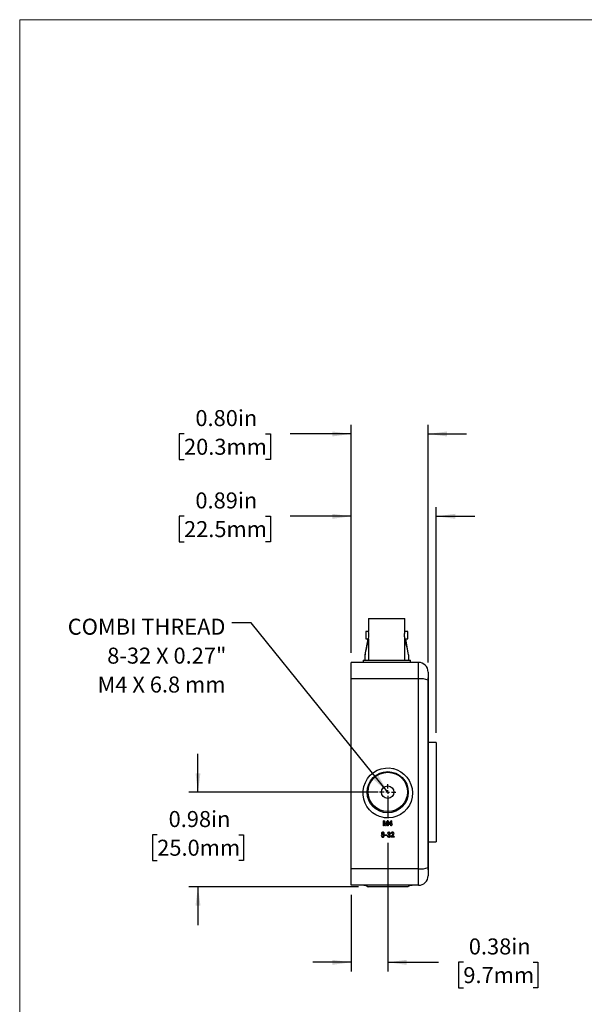
# Model space of a CAD drawing. Units: inches. Extents: x 0.1 to 10.9, y 0 to 8.5.
# Drawn here: x 0.1 to 3, y 3.3 to 8.5 of the extents above; entities that cross this region are included whole.
import ezdxf

# ---------------------------------------------------------------- set-up
doc = ezdxf.new("R2010")
doc.units = ezdxf.units.IN
doc.header["$MEASUREMENT"] = 0
doc.layers.add('BEMAßUNG', color=7, linetype='Continuous')
doc.styles.add('SLDTEXTSTYLE0', font='TXT', dxfattribs={"width": 0.75})
doc.styles.add('SLDTEXTSTYLE4', font='TXT', dxfattribs={"width": 0.681818})
doc.dimstyles.new('SLDDIMSTYLE2', dxfattribs={"dimtxt": 0.083333, "dimasz": 0.098425, "dimexe": 0, "dimexo": 0.0625, "dimgap": 0.020833, "dimtad": 0, "dimtih": 1, "dimtoh": 1, "dimlfac": 2, "dimrnd": 1e-09, "dimdsep": 46, "dimtxsty": 'SLDTEXTSTYLE0', "dimsah": 1, "dimcen": 0.09, "dimadec": 0, "dimazin": 2, "dimtfac": 1, "dimtdec": 3, "dimtmove": 0, "dimatfit": 0, "dimfxl": 1, "dimfrac": 2, "dimtolj": 1, "dimtzin": 12, "dimarcsym": 0})
doc.dimstyles.new('SLDDIMSTYLE3', dxfattribs={"dimtxt": 0.18, "dimasz": 0.098425, "dimexe": 0, "dimexo": 0.0625, "dimgap": 0, "dimtad": 0, "dimtih": 1, "dimtoh": 1, "dimdec": 0, "dimrnd": 1e-09, "dimzin": 0, "dimdsep": 46, "dimtxsty": 'Standard', "dimsah": 1, "dimcen": 0.09, "dimadec": 0, "dimazin": 0, "dimtfac": 0.098425, "dimtdec": 0, "dimtofl": 0, "dimtmove": 0, "dimatfit": 3, "dimfxl": 1, "dimfrac": 2, "dimtolj": 1, "dimtzin": 0, "dimarcsym": 0})
doc.dimstyles.new('SLDDIMSTYLE4', dxfattribs={"dimtxt": 0.083333, "dimasz": 0.098425, "dimexe": 0, "dimexo": 0.0625, "dimgap": 0.020833, "dimtad": 0, "dimtih": 1, "dimtoh": 1, "dimlfac": 2, "dimrnd": 1e-09, "dimzin": 0, "dimdsep": 46, "dimtxsty": 'SLDTEXTSTYLE0', "dimsah": 1, "dimcen": 0.09, "dimadec": 0, "dimazin": 0, "dimtfac": 1, "dimtdec": 3, "dimtmove": 0, "dimatfit": 0, "dimfxl": 1, "dimfrac": 2, "dimtolj": 1, "dimtzin": 12, "dimarcsym": 0})

# ---------------------------------------------------------------- blocks, each defined once
blk = doc.blocks.new('_D_6')
at = {"layer": 'BEMAßUNG', "color": 7}
for p, q in [((1.976, 4.1667), (1.976, 3.4977)), ((1.786, 3.8957), (1.786, 3.4977)), ((1.786, 3.5449), (1.586, 3.5449)), ((1.976, 3.5449), (2.2403, 3.5449)), ((2.3693, 3.5449), (2.344, 3.5449)), ((2.344, 3.5449), (2.344, 3.4125)), ((2.7315, 3.5449), (2.7569, 3.5449)), ((2.7569, 3.5449), (2.7569, 3.4125)), ((2.344, 3.4125), (2.3693, 3.4125)), ((2.7569, 3.4125), (2.7315, 3.4125))]:
    blk.add_line(p, q, dxfattribs=at)
for points in [[(1.786, 3.5449), (1.6876, 3.5579), (1.6876, 3.532)], [(1.976, 3.5449), (2.0744, 3.532), (2.0744, 3.5579)]]:
    blk.add_solid(points, dxfattribs=at)
at = {"layer": 'BEMAßUNG', "color": 7, "char_height": 0.08333, "attachment_point": 1, "style": 'SLDTEXTSTYLE0'}
for s, insert in [('0.38in', (2.3977, 3.6692)), ('9.7mm', (2.3693, 3.5199))]:
    blk.add_mtext(s, dxfattribs=dict(at, insert=insert))
blk = doc.blocks.new('_D_7')
at = {"layer": 'BEMAßUNG', "color": 7}
for p, q in [((0.9892, 4.4307), (0.9892, 4.6307)), ((1.926, 4.4307), (0.942, 4.4307)), ((0.7773, 4.2078), (0.752, 4.2078)), ((0.752, 4.2078), (0.752, 4.0754)), ((1.2011, 4.2078), (1.2264, 4.2078)), ((1.2264, 4.2078), (1.2264, 4.0754)), ((0.752, 4.0754), (0.7773, 4.0754)), ((1.2264, 4.0754), (1.2011, 4.0754)), ((1.8236, 3.9386), (0.942, 3.9386)), ((0.9892, 3.9386), (0.9892, 3.7386))]:
    blk.add_line(p, q, dxfattribs=at)
for points in [[(0.9892, 4.4307), (1.0022, 4.5292), (0.9763, 4.5292)], [(0.9892, 3.9386), (0.9763, 3.8402), (1.0022, 3.8402)]]:
    blk.add_solid(points, dxfattribs=at)
at = {"layer": 'BEMAßUNG', "color": 7, "char_height": 0.08333, "attachment_point": 1, "style": 'SLDTEXTSTYLE0'}
for s, insert in [('0.98in', (0.8365, 4.3322)), ('25.0mm', (0.7773, 4.1829))]:
    blk.add_mtext(s, dxfattribs=dict(at, insert=insert))
blk = doc.blocks.new('_D_8')
at = {"layer": 'BEMAßUNG', "color": 7}
for p, q in [((1.786, 5.1557), (1.786, 6.3419)), ((2.186, 5.1057), (2.186, 6.3419)), ((0.9166, 6.2947), (0.8912, 6.2947)), ((0.8912, 6.2947), (0.8912, 6.1622)), ((1.3404, 6.2947), (1.3657, 6.2947)), ((1.3657, 6.2947), (1.3657, 6.1622)), ((1.786, 6.2947), (1.4694, 6.2947)), ((2.186, 6.2947), (2.386, 6.2947)), ((0.8912, 6.1622), (0.9166, 6.1622)), ((1.3657, 6.1622), (1.3404, 6.1622))]:
    blk.add_line(p, q, dxfattribs=at)
for points in [[(1.786, 6.2947), (1.6876, 6.3076), (1.6876, 6.2817)], [(2.186, 6.2947), (2.2844, 6.2817), (2.2844, 6.3076)]]:
    blk.add_solid(points, dxfattribs=at)
at = {"layer": 'BEMAßUNG', "color": 7, "char_height": 0.08333, "attachment_point": 1, "style": 'SLDTEXTSTYLE0'}
for s, insert in [('0.80in', (0.9758, 6.419)), ('20.3mm', (0.9166, 6.2697))]:
    blk.add_mtext(s, dxfattribs=dict(at, insert=insert))
blk = doc.blocks.new('_D_9')
at = {"layer": 'BEMAßUNG', "color": 7}
for p, q in [((1.786, 5.1557), (1.786, 5.9133)), ((2.2285, 4.7395), (2.2285, 5.9133)), ((0.9166, 5.866), (0.8912, 5.866)), ((0.8912, 5.866), (0.8912, 5.7336)), ((1.3404, 5.866), (1.3657, 5.866)), ((1.3657, 5.866), (1.3657, 5.7336)), ((1.786, 5.866), (1.4694, 5.866)), ((2.2285, 5.866), (2.4285, 5.866)), ((0.8912, 5.7336), (0.9166, 5.7336)), ((1.3657, 5.7336), (1.3404, 5.7336))]:
    blk.add_line(p, q, dxfattribs=at)
for points in [[(1.786, 5.866), (1.6876, 5.879), (1.6876, 5.8531)], [(2.2285, 5.866), (2.3269, 5.8531), (2.3269, 5.879)]]:
    blk.add_solid(points, dxfattribs=at)
at = {"layer": 'BEMAßUNG', "color": 7, "char_height": 0.08333, "attachment_point": 1, "style": 'SLDTEXTSTYLE0'}
for s, insert in [('0.89in', (0.9758, 5.9903)), ('22.5mm', (0.9166, 5.841))]:
    blk.add_mtext(s, dxfattribs=dict(at, insert=insert))
blk = doc.blocks.new('SW_NOTE_8')
at = {"layer": 'BEMAßUNG', "color": 0, "char_height": 0.083333, "attachment_point": 3}
for s, insert, style in [('COMBI THREAD', (-0.0339, 0.0215), 'SLDTEXTSTYLE0'), ('8-32 X 0.27"', (-0.0292, -0.129), 'SLDTEXTSTYLE0'), ('M4 X 6.8 mm', (-0.0336, -0.2794), 'SLDTEXTSTYLE4')]:
    blk.add_mtext(s, dxfattribs=dict(at, insert=insert, style=style))
blk = doc.blocks.new('SW_CENTERMARKSYMBOL_1')
at = {"layer": 'BEMAßUNG', "color": 0}
for p, q in [((-0.019, 0), (-0.042, 0)), ((0, 0), (-0.0095, 0)), ((0, 0.019), (0, 0.042)), ((0, 0), (0, 0.0095)), ((0, 0), (0, -0.0095)), ((0, 0), (0.0095, 0)), ((0.019, 0), (0.042, 0)), ((0, -0.019), (0, -0.1347))]:
    blk.add_line(p, q, dxfattribs=at)

msp = doc.modelspace()

# ---------------------------------------------------------------- linework, layer by layer
at = {"color": 7, "linetype": 'Continuous', "lineweight": 18}
for q in [(10.9445, 8.4506), (0.0622, 0.0356)]:
    msp.add_line((0.0622, 8.4506), q, dxfattribs=at)
at = {"color": 7, "linetype": 'Continuous', "lineweight": 25}
for p, q in [((1.8765, 5.3342), (1.8765, 5.2667)), ((1.8765, 5.3342), (2.0655, 5.3342)), ((2.0655, 5.2667), (2.0655, 5.3342)), ((1.8723, 5.2287), (1.8578, 5.1451)), ((1.8765, 5.2667), (1.8622, 5.2667)), ((1.8622, 5.2667), (1.8622, 5.2287)), ((1.8622, 5.2287), (1.8765, 5.2287)), ((1.8765, 5.2288), (1.8765, 5.1177)), ((2.0797, 5.2667), (2.0655, 5.2667)), ((2.0655, 5.1177), (2.0655, 5.2288)), ((2.0655, 5.2287), (2.0797, 5.2287)), ((2.0842, 5.1451), (2.0697, 5.2287)), ((2.0797, 5.2287), (2.0797, 5.2667)), ((1.8578, 5.1451), (1.8578, 5.1177)), ((2.0842, 5.1451), (2.0842, 5.1177)), ((2.136, 5.1057), (1.786, 5.1057)), ((1.786, 5.0198), (1.786, 5.1057)), ((1.848, 5.1177), (1.848, 5.1057)), ((1.848, 5.1177), (2.094, 5.1177)), ((2.094, 5.1057), (2.094, 5.1177)), ((2.136, 5.0198), (2.136, 5.1057)), ((2.186, 5.0557), (2.186, 5.0128)), ((2.1865, 5.0257), (2.186, 5.0257)), ((2.1865, 4.9877), (2.1865, 5.0257)), ((1.786, 4.0316), (1.786, 5.0198)), ((2.136, 5.0198), (1.786, 5.0198)), ((2.136, 4.0316), (2.136, 5.0198)), ((2.186, 5.0128), (2.186, 4.0387)), ((2.1865, 4.9877), (2.186, 4.9877)), ((2.1865, 5.0112), (2.1865, 5.0112)), ((2.1865, 4.0638), (2.1865, 4.9877)), ((2.2285, 4.6895), (2.1865, 4.6895)), ((2.2285, 4.6895), (2.2285, 4.4307)), ((2.2285, 4.4307), (2.2285, 4.172)), ((1.9541, 4.2557), (1.9541, 4.281)), ((1.9595, 4.281), (1.9541, 4.281)), ((1.9577, 4.2557), (1.9541, 4.2557)), ((1.9644, 4.2557), (1.9577, 4.2771)), ((1.9577, 4.2771), (1.9577, 4.2557)), ((1.9595, 4.281), (1.9651, 4.2633)), ((1.9681, 4.2557), (1.9644, 4.2557)), ((1.9663, 4.2596), (1.9651, 4.2633)), ((1.9675, 4.2636), (1.9663, 4.2596)), ((1.9675, 4.2636), (1.9731, 4.281)), ((1.9749, 4.2771), (1.9681, 4.2557)), ((1.9784, 4.281), (1.9731, 4.281)), ((1.9749, 4.2557), (1.9749, 4.2771)), ((1.9784, 4.2557), (1.9749, 4.2557)), ((1.9784, 4.281), (1.9784, 4.2557)), ((1.9813, 4.2651), (1.9933, 4.2807)), ((1.9813, 4.2619), (1.9813, 4.2651)), ((1.9924, 4.2619), (1.9813, 4.2619)), ((1.9924, 4.2742), (1.9853, 4.2651)), ((1.9924, 4.2651), (1.9853, 4.2651)), ((1.9924, 4.2651), (1.9924, 4.2742)), ((1.9924, 4.2557), (1.9924, 4.2619)), ((1.9956, 4.2557), (1.9924, 4.2557)), ((1.9956, 4.2807), (1.9933, 4.2807)), ((1.9956, 4.2807), (1.9956, 4.2651)), ((1.9988, 4.2651), (1.9956, 4.2651)), ((1.9988, 4.2619), (1.9956, 4.2619)), ((1.9956, 4.2619), (1.9956, 4.2557)), ((1.9988, 4.2651), (1.9988, 4.2619)), ((1.9614, 4.2043), (1.9614, 4.2072)), ((1.9708, 4.2072), (1.9614, 4.2072)), ((1.9708, 4.2043), (1.9614, 4.2043)), ((1.9708, 4.2072), (1.9708, 4.2043)), ((1.9737, 4.2036), (1.977, 4.204)), ((1.9773, 4.2153), (1.974, 4.2156)), ((1.9798, 4.2088), (1.9802, 4.2117)), ((1.9798, 4.2088), (1.9819, 4.2092)), ((1.9961, 4.2147), (1.9928, 4.215)), ((1.9967, 4.2001), (2.0017, 4.2048)), ((1.9929, 4.1991), (1.9925, 4.1968)), ((2.009, 4.1968), (1.9925, 4.1968)), ((2.009, 4.2001), (1.9967, 4.2001)), ((2.009, 4.2001), (2.009, 4.1968)), ((2.1865, 4.172), (2.2285, 4.172)), ((2.1865, 4.0638), (2.186, 4.0638)), ((2.1865, 4.0257), (2.1865, 4.0638)), ((2.136, 4.0316), (1.786, 4.0316)), ((1.786, 3.9457), (1.786, 4.0316)), ((2.136, 3.9457), (2.136, 4.0316)), ((2.186, 4.0387), (2.186, 3.9957)), ((2.1865, 4.0257), (2.186, 4.0257)), ((2.136, 3.9457), (1.786, 3.9457)), ((1.8689, 3.9398), (2.0831, 3.9398)), ((2.0784, 3.9386), (1.8736, 3.9386))]:
    msp.add_line(p, q, dxfattribs=at)
at = {"color": 7, "linetype": 'Continuous', "lineweight": 25, "flags": 128}
for points in [[(2.0655, 5.2288), (2.0655, 5.2287), (2.0655, 5.2289), (2.0654, 5.2291), (2.0652, 5.2303), (2.065, 5.2314), (2.0647, 5.2333), (2.0645, 5.2343), (2.0644, 5.2355), (2.0642, 5.2368), (2.0641, 5.2381), (2.0639, 5.2395), (2.0638, 5.2411), (2.0637, 5.2426), (2.0636, 5.2441), (2.0636, 5.2457), (2.0636, 5.2473), (2.0636, 5.2505), (2.0637, 5.252), (2.0637, 5.2536), (2.064, 5.2564), (2.0641, 5.2578), (2.0643, 5.2591), (2.0646, 5.2615), (2.0647, 5.2625), (2.0649, 5.2635), (2.0651, 5.2647), (2.0653, 5.2656), (2.0654, 5.2661), (2.0655, 5.2666), (2.0655, 5.2667)], [(2.0032, 4.5536), (2.0056, 4.5531), (2.0251, 4.5466), (2.0438, 4.5368), (2.0605, 4.5243), (2.0752, 4.5088), (2.0873, 4.4911), (2.0966, 4.4711), (2.1024, 4.4498), (2.1047, 4.4272), (2.1031, 4.4049), (2.0975, 4.3826), (2.0886, 4.3625), (2.0759, 4.3437), (2.0609, 4.3281), (2.0429, 4.3149), (2.0238, 4.3054), (2.0027, 4.299), (1.9817, 4.2963), (1.9599, 4.2972), (1.9469, 4.2995), (1.934, 4.3032), (1.9147, 4.3117), (1.8965, 4.3236), (1.8811, 4.3379), (1.8678, 4.3551), (1.8579, 4.3738), (1.8509, 4.3945), (1.8476, 4.4159), (1.8479, 4.4381), (1.8518, 4.4598), (1.8596, 4.4812), (1.8707, 4.5007), (1.8854, 4.5185), (1.9023, 4.5328), (1.9219, 4.5444), (1.942, 4.5519), (1.9637, 4.556), (1.9833, 4.5564), (2.0032, 4.5536)], [(1.9806, 4.2117), (1.9804, 4.2117), (1.9802, 4.2117)], [(1.9987, 4.2063), (1.9952, 4.2031), (1.9929, 4.1991)]]:
    msp.add_lwpolyline(points, dxfattribs=at)
at = {"color": 7, "linetype": 'Continuous', "lineweight": 25}
for centre, radius in [((1.9758, 4.4302), 0.1071), ((1.9763, 4.4315), 0.1023), ((1.976, 4.4307), 0.0325)]:
    msp.add_circle(centre, radius, dxfattribs=at)
for centre, radius, start, end in [((1.7832, 5.2477), 0.0952, 348.5167, 11.5124), ((2.2362, 5.0937), 0.3818, 160.3818, 172.262), ((1.695, 5.0911), 0.3929, 7.8965, 19.447), ((2.136, 5.0557), 0.05, 0, 90), ((2.1487, 4.9296), 0.0912, 65.8866, 98.042), ((1.9488, 4.2046), 0.00623, 103.1503, 183.2836), ((1.9503, 4.2041), 0.00765, 179.0394, 273.3735), ((1.9501, 4.2156), 0.00653, 85.0767, 178.8525), ((1.9487, 4.2157), 0.00517, 179.4913, 254.9638), ((1.9504, 4.2046), 0.0046, 87.5062, 182.7355), ((1.9505, 4.2041), 0.00469, 177.2586, 272.4453), ((1.9504, 4.2156), 0.00358, 85.0286, 178.5157), ((1.9504, 4.2156), 0.00356, 178.2153, 275.7662), ((1.9509, 4.2044), 0.00471, 357.4906, 92.7452), ((1.9512, 4.2155), 0.00661, 1.161, 94.8378), ((1.951, 4.2156), 0.0036, 359.3801, 94.6336), ((1.9511, 4.2156), 0.00353, 264.5935, 359.8939), ((1.951, 4.204), 0.0046, 267.0345, 2.6647), ((1.9512, 4.2041), 0.00764, 266.5109, 0.4384), ((1.9527, 4.2157), 0.00515, 285.8052, 0.0254), ((1.9523, 4.2044), 0.00653, 357.9598, 73.9464), ((1.9813, 4.2041), 0.00761, 183.6138, 271.9933), ((1.9813, 4.2148), 0.00728, 88.7375, 173.7454), ((1.9817, 4.2042), 0.00477, 182.7425, 269.7591), ((1.9814, 4.215), 0.00417, 88.7046, 176.1678), ((1.9813, 4.2158), 0.00413, 261.4974, 357.0214), ((1.9819, 4.2154), 0.00674, 2.5315, 93.8966), ((1.9818, 4.2156), 0.00361, 359.8406, 93.7344), ((1.9819, 4.2045), 0.00801, 267.6276, 359.4841), ((1.9819, 4.2042), 0.00482, 268.0518, 2.5851), ((1.9821, 4.2046), 0.00457, 358.2826, 92.1475), ((1.9832, 4.2157), 0.00546, 291.6054, 359.348), ((1.9839, 4.2048), 0.006, 356.5553, 77.9993), ((2.0003, 4.2147), 0.00744, 84.8688, 177.8267), ((2.0005, 4.2148), 0.0044, 84.8357, 182.0546), ((1.993, 4.2177), 0.0128, 296.4947, 348.2537), ((2.0016, 4.2151), 0.00708, 0.5517, 95.6555), ((2.0013, 4.215), 0.00419, 1.0648, 95.7307), ((1.995, 4.2169), 0.0138, 299.0057, 352.8557), ((2.1487, 4.1219), 0.0912, 261.958, 294.1134), ((1.8453, 3.8957), 0.05, 61.7915, 90), ((2.1067, 3.8957), 0.05, 90, 118.2085), ((2.136, 3.9957), 0.05, 270, 0), ((1.8736, 3.9486), 0.01, 241.7915, 270), ((2.0784, 3.9486), 0.01, 270, 298.2085)]:
    msp.add_arc(centre, radius, start, end, dxfattribs=at)

# ---------------------------------------------------------------- block references
at = {"layer": 'BEMAßUNG'}
msp.add_blockref('SW_NOTE_8', (1.166, 5.3117), dxfattribs=at)
at = {"layer": 'BEMAßUNG', "color": 7}
msp.add_blockref('SW_CENTERMARKSYMBOL_1', (1.976, 4.4307), dxfattribs=at)

# ---------------------------------------------------------------- dimensions: what is measured, and where the dimension line sits
for base, p1, p2, dimstyle, picture, middle in [((2.186, 6.2947), (1.786, 5.1057), (2.186, 5.0557), 'SLDDIMSTYLE4', '_D_8', (1.1285, 6.2947)), ((2.2284872029, 5.8660267473), (1.7859872029, 5.1057320269), (2.2284872029, 4.6894820269), 'SLDDIMSTYLE2', '_D_9', (1.1284706605, 5.8660267473)), ((1.976, 3.5449), (1.786, 3.9457), (1.976, 4.4307), 'SLDDIMSTYLE2', '_D_6', (2.5504, 3.5449))]:
    dim = msp.add_linear_dim(base=base, p1=p1, p2=p2, dimstyle=dimstyle, dxfattribs=at)
    dim.commit()
    dim.dimension.update_dxf_attribs({"geometry": picture, "text_midpoint": middle, "dimtype": 160})
dim = msp.add_linear_dim(base=(0.9892, 4.4307), p1=(1.8736, 3.9386), p2=(1.976, 4.4307), angle=90, dimstyle='SLDDIMSTYLE2', dxfattribs=at)
dim.commit()
dim.dimension.update_dxf_attribs({"geometry": '_D_7', "text_midpoint": (0.9892, 4.2078), "dimtype": 160})

# ---------------------------------------------------------------- leaders
at = {"layer": 'BEMAßUNG'}
msp.add_leader([(1.976, 4.4307), (1.266, 5.3117), (1.166, 5.3117)], dimstyle='SLDDIMSTYLE3', dxfattribs=at)

doc.saveas('drawing.dxf')
